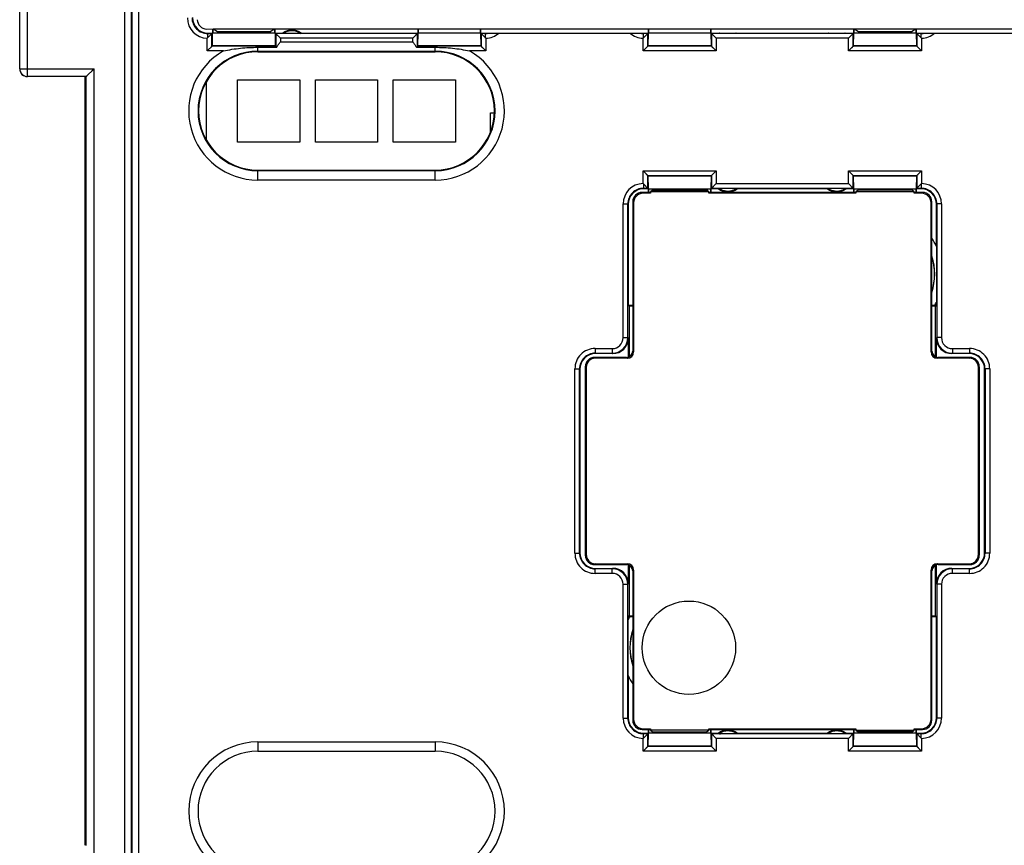
# Model space of a CAD drawing. Units: millimetres. Extents: x -54 to 77, y -104 to 43.
# Drawn here: x 13 to 45, y -15 to 11 of the extents above; entities that cross this region are included whole.
import ezdxf

# ---------------------------------------------------------------- set-up
doc = ezdxf.new("R2010")
doc.units = ezdxf.units.MM
doc.header["$LTSCALE"] = 16.335
doc.layers.get('0').update_dxf_attribs({"linetype": 'CONTINUOUS'})
for name, color, linetype in [('ASSI', 7, 'CONTINUOUS'), ('DRAFT', 7, 'CONTINUOUS'), ('RACCORDO', 7, 'CONTINUOUS')]:
    doc.layers.add(name, color=color, linetype=linetype)

msp = doc.modelspace()

# ---------------------------------------------------------------- linework, layer by layer
at = {"color": 7, "linetype": 'CONTINUOUS'}
for p, q in [((22.21, 10.997), (25.95, 10.997)), ((27.971, 10.997), (33.35, 10.997)), ((35.371, 10.997), (39.95, 10.997)), ((41.971, 10.997), (47.35, 10.997)), ((20.16, 7.497), (20.16, 9.497)), ((20.16, 9.497), (22.16, 9.497)), ((22.16, 9.497), (22.16, 7.497)), ((22.66, 7.497), (22.66, 9.497)), ((22.66, 9.497), (24.66, 9.497)), ((24.66, 9.497), (24.66, 7.497)), ((25.16, 7.497), (25.16, 9.497)), ((25.16, 9.497), (27.16, 9.497)), ((27.16, 9.497), (27.16, 7.497)), ((19.16, 8.347), (19.16, 9.438)), ((19.16, 7.556), (19.16, 8.347)), ((28.289, 7.83), (28.289, 8.435)), ((28.289, 8.435), (28.409, 8.435)), ((22.16, 7.497), (20.16, 7.497)), ((24.66, 7.497), (22.66, 7.497)), ((27.16, 7.497), (25.16, 7.497)), ((35.253, 5.931), (35.253, 5.997))]:
    msp.add_line(p, q, dxfattribs=at)
at = {"color": 250, "linetype": 'CONTINUOUS'}
for p, q in [((28.124, 10.984), (28.111, 10.997)), ((33.197, 10.984), (33.21, 10.997)), ((42.124, 10.984), (42.111, 10.997))]:
    msp.add_line(p, q, dxfattribs=at)
at = {"color": 7, "linetype": 'CONTINUOUS'}
for centre, radius, start, end in [((26.465, 13.707), 3.03, 243.4378, 243.9548), ((25.382, 10.653), 0.414, 123.7313, 126.6417), ((25.448, 10.665), 0.399, 53.3054, 56.3251), ((24.356, 13.707), 3.03, 296.045, 296.5621), ((36.965, 13.707), 3.03, 243.4378, 243.9548), ((35.882, 10.653), 0.414, 123.7313, 126.6417), ((35.947, 10.665), 0.399, 53.3054, 56.3251), ((34.856, 13.707), 3.03, 296.045, 296.5621), ((40.465, 13.707), 3.03, 243.4378, 243.9548), ((39.382, 10.653), 0.414, 123.7313, 126.6418), ((39.447, 10.665), 0.399, 53.3056, 56.3249), ((38.356, 13.707), 3.03, 296.045, 296.5621)]:
    msp.add_arc(centre, radius, start, end, dxfattribs=at)
at = {"color": 250, "linetype": 'CONTINUOUS'}
for centre, radius, start, end in [((28.124, 11.485), 0.501, 270.0133, 283.1437), ((28.124, 11.484), 0.65, 270.9162, 311.4909), ((33.197, 11.484), 0.65, 228.5056, 269.0867), ((33.197, 11.485), 0.502, 256.8576, 269.9858), ((42.124, 11.485), 0.501, 270.0133, 283.1437), ((42.124, 11.484), 0.65, 270.9162, 311.4909)]:
    msp.add_arc(centre, radius, start, end, dxfattribs=at)
at = {"layer": 'ASSI', "color": 250, "linetype": 'CONTINUOUS'}
for p, q in [((16.536, -36.39), (16.536, 13.818)), ((16.748, -36.14), (16.748, 13.745)), ((16.773, -36.141), (16.773, 13.745)), ((16.985, -36.393), (16.985, 13.744)), ((13.415, 9.601), (13.415, 12.493)), ((19.187, 10.423), (19.187, 10.834)), ((19.197, 10.984), (19.21, 10.997)), ((19.197, 10.984), (19.197, 10.844)), ((19.197, 10.984), (19.337, 10.984)), ((19.337, 10.573), (19.337, 10.984)), ((21.384, 10.984), (21.384, 10.573)), ((21.534, 10.834), (21.534, 10.718)), ((25.787, 10.834), (21.534, 10.834)), ((25.787, 10.718), (25.787, 10.834)), ((25.937, 10.573), (25.937, 10.984)), ((27.984, 10.984), (27.984, 10.573)), ((28.124, 10.984), (27.984, 10.984)), ((28.124, 10.844), (28.124, 10.984)), ((28.134, 10.834), (28.134, 10.423)), ((33.187, 10.423), (33.187, 10.834)), ((33.197, 10.844), (33.197, 10.984)), ((33.337, 10.984), (33.197, 10.984)), ((33.337, 10.573), (33.337, 10.984)), ((35.384, 10.984), (35.384, 10.573)), ((35.534, 10.834), (35.534, 10.423)), ((39.787, 10.834), (35.534, 10.834)), ((39.787, 10.423), (39.787, 10.834)), ((39.937, 10.573), (39.937, 10.984)), ((41.984, 10.984), (41.984, 10.573)), ((42.124, 10.984), (41.984, 10.984)), ((42.124, 10.844), (42.124, 10.984)), ((42.134, 10.834), (42.134, 10.423)), ((21.384, 10.573), (19.337, 10.573)), ((20.81, 10.397), (20.81, 10.541)), ((21.534, 10.718), (25.787, 10.718)), ((27.984, 10.573), (25.937, 10.573)), ((26.51, 10.397), (26.51, 10.541)), ((35.384, 10.573), (33.337, 10.573)), ((41.984, 10.573), (39.937, 10.573)), ((19.705, 10.423), (19.187, 10.423)), ((20.81, 10.418), (26.51, 10.418)), ((28.134, 10.423), (27.616, 10.423)), ((35.534, 10.423), (33.187, 10.423)), ((42.134, 10.423), (39.787, 10.423)), ((13.165, 9.851), (15.55, 9.851)), ((15.55, -15.357), (15.55, 9.851)), ((15.3, -15.107), (15.3, 9.602)), ((20.81, 6.276), (20.81, 6.597)), ((26.51, 6.576), (20.81, 6.576)), ((26.51, 6.276), (26.51, 6.597)), ((33.187, 6.16), (33.187, 6.571)), ((33.187, 6.571), (35.534, 6.571)), ((33.337, 6.01), (33.337, 6.421)), ((33.337, 6.421), (35.384, 6.421)), ((35.384, 6.421), (35.384, 6.01)), ((35.534, 6.571), (35.534, 6.16)), ((39.787, 6.16), (39.787, 6.571)), ((39.787, 6.571), (42.134, 6.571)), ((39.937, 6.01), (39.937, 6.421)), ((39.937, 6.421), (41.984, 6.421)), ((41.984, 6.421), (41.984, 6.01)), ((42.134, 6.571), (42.134, 6.16)), ((26.51, 6.276), (20.81, 6.276)), ((33.197, 6.15), (33.197, 6.01)), ((33.197, 6.01), (33.21, 5.997)), ((33.197, 6.01), (33.337, 6.01)), ((35.534, 6.16), (39.787, 6.16)), ((41.984, 6.01), (42.124, 6.01)), ((42.124, 6.01), (42.111, 5.997)), ((42.124, 6.15), (42.124, 6.01)), ((32.547, 1.21), (32.547, 5.51)), ((32.547, 5.51), (32.697, 5.51)), ((32.697, 1.21), (32.697, 5.51)), ((32.697, 5.51), (32.71, 5.497)), ((42.624, 5.51), (42.61, 5.497)), ((42.624, 5.51), (42.624, 1.21)), ((42.774, 5.51), (42.624, 5.51)), ((42.774, 5.51), (42.774, 1.21)), ((32.547, 1.21), (32.697, 1.21)), ((32.697, 1.21), (32.71, 1.197)), ((42.61, 1.197), (42.624, 1.21)), ((42.774, 1.21), (42.624, 1.21)), ((31.647, 0.86), (31.647, 0.71)), ((31.647, 0.86), (32.197, 0.86)), ((31.647, 0.71), (31.66, 0.697)), ((31.647, 0.71), (32.197, 0.71)), ((32.197, 0.86), (32.197, 0.71)), ((32.197, 0.71), (32.211, 0.697)), ((43.11, 0.697), (43.124, 0.71)), ((43.124, 0.86), (43.674, 0.86)), ((43.124, 0.86), (43.124, 0.71)), ((43.124, 0.71), (43.674, 0.71)), ((43.674, 0.71), (43.661, 0.697)), ((43.674, 0.86), (43.674, 0.71)), ((30.997, -5.716), (30.997, 0.21)), ((30.997, 0.21), (31.147, 0.21)), ((31.147, -5.716), (31.147, 0.21)), ((31.147, 0.21), (31.16, 0.197)), ((44.174, 0.21), (44.16, 0.197)), ((44.324, 0.21), (44.174, 0.21)), ((44.174, 0.21), (44.174, -5.716)), ((44.324, 0.21), (44.324, -5.716)), ((30.997, -5.716), (31.147, -5.716)), ((31.147, -5.716), (31.16, -5.703)), ((44.174, -5.716), (44.16, -5.703)), ((44.324, -5.716), (44.174, -5.716)), ((31.647, -6.216), (31.66, -6.203)), ((31.647, -6.366), (31.647, -6.216)), ((32.197, -6.216), (31.647, -6.216)), ((32.211, -6.203), (32.197, -6.216)), ((32.197, -6.366), (32.197, -6.216)), ((43.124, -6.216), (43.11, -6.203)), ((43.674, -6.216), (43.124, -6.216)), ((43.124, -6.366), (43.124, -6.216)), ((43.674, -6.216), (43.661, -6.203)), ((43.674, -6.366), (43.674, -6.216)), ((32.197, -6.366), (31.647, -6.366)), ((43.674, -6.366), (43.124, -6.366)), ((32.547, -11.016), (32.547, -6.716)), ((32.547, -6.716), (32.697, -6.716)), ((32.71, -6.703), (32.697, -6.716)), ((32.697, -11.016), (32.697, -6.716)), ((42.624, -6.716), (42.61, -6.703)), ((42.774, -6.716), (42.624, -6.716)), ((42.624, -6.716), (42.624, -11.016)), ((42.774, -6.716), (42.774, -11.016)), ((32.547, -11.016), (32.697, -11.016)), ((32.697, -11.016), (32.71, -11.003)), ((42.624, -11.016), (42.61, -11.003)), ((42.774, -11.016), (42.624, -11.016)), ((33.187, -12.077), (33.187, -11.666)), ((33.197, -11.516), (33.21, -11.503)), ((33.337, -11.516), (33.197, -11.516)), ((33.197, -11.656), (33.197, -11.516)), ((33.337, -11.927), (33.337, -11.516)), ((35.384, -11.516), (35.384, -11.927)), ((39.787, -11.666), (35.534, -11.666)), ((35.534, -11.666), (35.534, -12.077)), ((39.787, -12.077), (39.787, -11.666)), ((39.937, -11.927), (39.937, -11.516)), ((42.124, -11.516), (41.984, -11.516)), ((41.984, -11.516), (41.984, -11.927)), ((42.124, -11.516), (42.111, -11.503)), ((42.124, -11.656), (42.124, -11.516)), ((42.134, -11.666), (42.134, -12.077)), ((20.81, -11.782), (20.81, -12.082)), ((20.81, -11.782), (26.51, -11.782)), ((26.51, -11.782), (26.51, -12.082)), ((35.384, -11.927), (33.337, -11.927)), ((41.984, -11.927), (39.937, -11.927)), ((35.534, -12.077), (33.187, -12.077)), ((42.134, -12.077), (39.787, -12.077))]:
    msp.add_line(p, q, dxfattribs=at)
at = {"layer": 'ASSI', "color": 7, "linetype": 'CONTINUOUS'}
for p, q in [((13.165, 9.851), (13.165, 12.243)), ((19.35, 11.13), (19.35, 10.997)), ((19.36, 11.13), (19.36, 10.997)), ((19.425, 11.099), (19.36, 11.099)), ((21.36, 10.997), (21.36, 11.13)), ((21.371, 10.997), (21.371, 11.13)), ((25.95, 11.13), (25.95, 10.997)), ((25.96, 11.13), (25.96, 10.997)), ((27.96, 10.997), (27.96, 11.13)), ((27.971, 10.997), (27.971, 11.13)), ((33.35, 11.13), (33.35, 10.997)), ((33.36, 11.13), (33.36, 10.997)), ((35.36, 10.997), (35.36, 11.13)), ((35.371, 10.997), (35.371, 11.13)), ((39.95, 11.13), (39.95, 10.997)), ((39.96, 11.13), (39.96, 10.997)), ((41.96, 10.997), (41.96, 11.13)), ((41.971, 10.997), (41.971, 11.13)), ((19.35, 10.997), (19.197, 10.844)), ((19.213, 10.861), (19.197, 10.844)), ((19.21, 10.997), (19.35, 10.997)), ((19.244, 10.891), (19.229, 10.876)), ((19.319, 10.966), (19.312, 10.959)), ((19.35, 10.586), (19.357, 10.997)), ((21.364, 10.997), (19.357, 10.997)), ((21.364, 10.997), (21.371, 10.586)), ((21.371, 10.997), (21.534, 10.834)), ((21.371, 10.997), (21.61, 10.997)), ((21.61, 10.984), (21.384, 10.984)), ((21.523, 10.845), (21.534, 10.834)), ((21.637, 10.984), (21.61, 10.984)), ((21.665, 10.984), (21.637, 10.984)), ((21.671, 10.984), (21.665, 10.984)), ((22.151, 10.984), (21.671, 10.984)), ((22.184, 10.984), (22.158, 10.984)), ((25.142, 10.984), (22.184, 10.984)), ((25.165, 10.984), (25.142, 10.984)), ((25.171, 10.984), (25.165, 10.984)), ((25.645, 10.984), (25.171, 10.984)), ((25.658, 10.984), (25.645, 10.984)), ((25.679, 10.984), (25.658, 10.984)), ((25.686, 10.984), (25.679, 10.984)), ((25.705, 10.984), (25.686, 10.984)), ((25.732, 10.984), (25.705, 10.984)), ((25.759, 10.984), (25.732, 10.984)), ((25.937, 10.984), (25.759, 10.984)), ((25.95, 10.997), (25.787, 10.834)), ((25.798, 10.845), (25.787, 10.834)), ((25.95, 10.586), (25.957, 10.997)), ((27.964, 10.997), (25.957, 10.997)), ((27.964, 10.997), (27.971, 10.586)), ((27.971, 10.997), (28.124, 10.844)), ((28.002, 10.966), (28.009, 10.959)), ((28.077, 10.891), (28.092, 10.876)), ((28.107, 10.86), (28.124, 10.844)), ((33.197, 10.844), (33.187, 10.834)), ((33.337, 10.984), (33.197, 10.844)), ((33.35, 10.997), (33.337, 10.984)), ((33.35, 10.586), (33.357, 10.997)), ((35.364, 10.997), (33.357, 10.997)), ((35.364, 10.997), (35.371, 10.586)), ((35.371, 10.997), (35.534, 10.834)), ((35.61, 10.984), (35.384, 10.984)), ((35.523, 10.845), (35.534, 10.834)), ((35.642, 10.984), (35.61, 10.984)), ((35.665, 10.984), (35.642, 10.984)), ((35.671, 10.984), (35.665, 10.984)), ((36.145, 10.984), (35.671, 10.984)), ((36.158, 10.984), (36.145, 10.984)), ((36.184, 10.984), (36.158, 10.984)), ((39.137, 10.984), (36.184, 10.984)), ((39.165, 10.984), (39.137, 10.984)), ((39.171, 10.984), (39.165, 10.984)), ((39.645, 10.984), (39.171, 10.984)), ((39.658, 10.984), (39.645, 10.984)), ((39.679, 10.984), (39.658, 10.984)), ((39.686, 10.984), (39.679, 10.984)), ((39.705, 10.984), (39.686, 10.984)), ((39.732, 10.984), (39.705, 10.984)), ((39.759, 10.984), (39.732, 10.984)), ((39.937, 10.984), (39.759, 10.984)), ((39.95, 10.997), (39.787, 10.834)), ((39.798, 10.845), (39.787, 10.834)), ((39.95, 10.586), (39.957, 10.997)), ((41.964, 10.997), (39.957, 10.997)), ((41.964, 10.997), (41.971, 10.586)), ((41.971, 10.997), (42.124, 10.844)), ((42.002, 10.966), (42.009, 10.959)), ((42.077, 10.891), (42.092, 10.876)), ((42.107, 10.86), (42.124, 10.844)), ((19.35, 10.586), (19.187, 10.423)), ((19.3, 10.537), (19.291, 10.528)), ((21.371, 10.586), (19.35, 10.586)), ((20.81, 10.541), (21.416, 10.541)), ((21.371, 10.586), (21.416, 10.541)), ((21.4, 10.557), (21.405, 10.553)), ((21.41, 10.547), (21.416, 10.541)), ((25.95, 10.586), (25.905, 10.541)), ((25.911, 10.547), (25.905, 10.541)), ((25.905, 10.541), (26.51, 10.541)), ((25.921, 10.557), (25.916, 10.552)), ((27.971, 10.586), (25.95, 10.586)), ((27.971, 10.586), (28.134, 10.423)), ((28.021, 10.537), (28.029, 10.528)), ((33.35, 10.586), (33.187, 10.423)), ((33.3, 10.537), (33.291, 10.528)), ((35.371, 10.586), (33.35, 10.586)), ((35.371, 10.586), (35.534, 10.423)), ((35.421, 10.537), (35.429, 10.528)), ((39.95, 10.586), (39.787, 10.423)), ((39.9, 10.537), (39.891, 10.528)), ((41.971, 10.586), (39.95, 10.586)), ((41.971, 10.586), (42.134, 10.423)), ((42.021, 10.537), (42.029, 10.528)), ((19.198, 10.434), (19.187, 10.423)), ((20.81, 10.397), (26.51, 10.397)), ((28.123, 10.434), (28.134, 10.423)), ((33.198, 10.434), (33.187, 10.423)), ((35.523, 10.434), (35.534, 10.423)), ((39.798, 10.434), (39.787, 10.423)), ((42.123, 10.434), (42.134, 10.423)), ((15.3, 9.602), (15.55, 9.851)), ((15.526, 9.827), (15.55, 9.851)), ((15.3, 9.601), (13.415, 9.601)), ((15.26, -15.103), (15.26, 9.597)), ((15.48, 9.781), (15.502, 9.803)), ((20.81, 6.597), (26.51, 6.597)), ((33.35, 6.408), (33.187, 6.571)), ((33.198, 6.56), (33.187, 6.571)), ((33.3, 6.457), (33.291, 6.466)), ((33.357, 5.997), (33.35, 6.408)), ((33.35, 6.408), (35.371, 6.408)), ((35.371, 6.408), (35.364, 5.997)), ((35.371, 6.408), (35.534, 6.571)), ((35.421, 6.457), (35.429, 6.466)), ((35.523, 6.56), (35.534, 6.571)), ((39.95, 6.408), (39.787, 6.571)), ((39.798, 6.56), (39.787, 6.571)), ((39.9, 6.457), (39.891, 6.466)), ((39.957, 5.997), (39.95, 6.408)), ((39.95, 6.408), (41.971, 6.408)), ((41.971, 6.408), (41.964, 5.997)), ((41.971, 6.408), (42.134, 6.571)), ((42.021, 6.457), (42.029, 6.466)), ((42.123, 6.56), (42.134, 6.571)), ((33.214, 6.134), (33.197, 6.15)), ((33.35, 5.997), (33.197, 6.15)), ((33.244, 6.103), (33.229, 6.118)), ((33.319, 6.028), (33.312, 6.035)), ((35.371, 5.997), (35.534, 6.16)), ((35.384, 6.01), (35.562, 6.01)), ((35.523, 6.149), (35.534, 6.16)), ((35.562, 6.01), (35.589, 6.01)), ((35.589, 6.01), (35.615, 6.01)), ((35.615, 6.01), (35.635, 6.01)), ((35.635, 6.01), (35.642, 6.01)), ((35.642, 6.01), (35.663, 6.01)), ((35.67, 6.01), (36.15, 6.01)), ((36.15, 6.01), (36.155, 6.01)), ((36.155, 6.01), (36.179, 6.01)), ((36.179, 6.01), (39.137, 6.01)), ((39.137, 6.01), (39.163, 6.01)), ((39.17, 6.01), (39.65, 6.01)), ((39.65, 6.01), (39.655, 6.01)), ((39.655, 6.01), (39.679, 6.01)), ((39.679, 6.01), (39.71, 6.01)), ((39.71, 6.01), (39.937, 6.01)), ((39.798, 6.149), (39.787, 6.16)), ((39.95, 5.997), (39.787, 6.16)), ((41.971, 5.997), (41.984, 6.01)), ((41.984, 6.01), (42.124, 6.15)), ((42.124, 6.15), (42.134, 6.16)), ((33.35, 5.997), (33.21, 5.997)), ((33.35, 5.997), (33.35, 5.876)), ((33.357, 5.997), (35.364, 5.997)), ((33.36, 5.997), (33.36, 5.876)), ((35.36, 5.876), (35.36, 5.997)), ((35.371, 5.876), (35.371, 5.997)), ((35.61, 5.997), (35.371, 5.997)), ((39.11, 5.997), (36.21, 5.997)), ((39.95, 5.997), (39.71, 5.997)), ((39.95, 5.997), (39.95, 5.876)), ((39.957, 5.997), (41.964, 5.997)), ((39.96, 5.997), (39.96, 5.876)), ((41.96, 5.876), (41.96, 5.997)), ((41.971, 5.876), (41.971, 5.997)), ((42.111, 5.997), (41.971, 5.997)), ((32.71, 5.497), (32.71, 2.247)), ((42.61, 4.142), (42.61, 5.497)), ((32.735, 2.223), (32.71, 2.247)), ((32.856, 2.247), (32.71, 2.247)), ((32.735, 2.223), (32.735, 0.592)), ((32.856, 2.223), (32.735, 2.223)), ((42.586, 2.223), (42.465, 2.223)), ((42.61, 2.247), (42.559, 2.247)), ((42.586, 2.223), (42.61, 2.247)), ((42.586, 0.592), (42.586, 2.223)), ((42.61, 2.247), (42.61, 2.352)), ((32.71, 1.197), (32.71, 0.584)), ((42.61, 0.584), (42.61, 1.197)), ((32.211, 0.697), (31.66, 0.697)), ((43.661, 0.697), (43.11, 0.697)), ((31.16, 0.197), (31.16, -5.703)), ((44.16, -5.703), (44.16, 0.197)), ((31.66, -6.203), (32.211, -6.203)), ((32.71, -6.09), (32.71, -6.703)), ((32.735, -6.098), (32.735, -7.729)), ((42.586, -7.729), (42.586, -6.098)), ((42.61, -6.703), (42.61, -6.09)), ((43.11, -6.203), (43.661, -6.203)), ((32.735, -7.729), (32.71, -7.753)), ((32.71, -7.753), (32.71, -7.858)), ((32.71, -7.753), (32.762, -7.753)), ((32.735, -7.729), (32.856, -7.729)), ((42.465, -7.729), (42.586, -7.729)), ((42.465, -7.753), (42.61, -7.753)), ((42.586, -7.729), (42.61, -7.753)), ((42.61, -11.003), (42.61, -7.753)), ((32.71, -9.648), (32.71, -11.003)), ((33.35, -11.382), (33.35, -11.503)), ((33.36, -11.382), (33.36, -11.503)), ((35.36, -11.503), (35.36, -11.382)), ((35.371, -11.503), (35.371, -11.382)), ((39.95, -11.382), (39.95, -11.503)), ((39.96, -11.382), (39.96, -11.503)), ((41.96, -11.503), (41.96, -11.382)), ((41.971, -11.503), (41.971, -11.382)), ((33.197, -11.656), (33.187, -11.666)), ((33.337, -11.516), (33.197, -11.656)), ((33.21, -11.503), (33.35, -11.503)), ((33.35, -11.503), (33.337, -11.516)), ((33.35, -11.914), (33.357, -11.503)), ((35.364, -11.503), (33.357, -11.503)), ((35.364, -11.503), (35.371, -11.914)), ((35.371, -11.503), (35.61, -11.503)), ((35.371, -11.503), (35.534, -11.666)), ((35.61, -11.516), (35.384, -11.516)), ((35.523, -11.655), (35.534, -11.666)), ((35.642, -11.516), (35.61, -11.516)), ((36.145, -11.516), (35.671, -11.516)), ((36.15, -11.516), (36.145, -11.516)), ((36.184, -11.516), (36.158, -11.516)), ((39.142, -11.516), (36.184, -11.516)), ((36.21, -11.503), (39.11, -11.503)), ((39.165, -11.516), (39.142, -11.516)), ((39.171, -11.516), (39.165, -11.516)), ((39.651, -11.516), (39.171, -11.516)), ((39.679, -11.516), (39.658, -11.516)), ((39.686, -11.516), (39.679, -11.516)), ((39.705, -11.516), (39.686, -11.516)), ((39.732, -11.516), (39.705, -11.516)), ((39.71, -11.503), (39.95, -11.503)), ((39.759, -11.516), (39.732, -11.516)), ((39.937, -11.516), (39.759, -11.516)), ((39.95, -11.503), (39.787, -11.666)), ((39.798, -11.655), (39.787, -11.666)), ((39.95, -11.914), (39.957, -11.503)), ((41.964, -11.503), (39.957, -11.503)), ((41.964, -11.503), (41.971, -11.914)), ((41.971, -11.503), (42.111, -11.503)), ((41.971, -11.503), (42.124, -11.656)), ((42.002, -11.534), (42.009, -11.541)), ((42.077, -11.609), (42.092, -11.624)), ((42.107, -11.64), (42.124, -11.656)), ((33.35, -11.914), (33.187, -12.077)), ((33.3, -11.963), (33.291, -11.972)), ((35.371, -11.914), (33.35, -11.914)), ((35.371, -11.914), (35.534, -12.077)), ((35.421, -11.963), (35.429, -11.972)), ((39.95, -11.914), (39.787, -12.077)), ((39.9, -11.963), (39.891, -11.972)), ((41.971, -11.914), (39.95, -11.914)), ((41.971, -11.914), (42.134, -12.077)), ((42.021, -11.963), (42.029, -11.972)), ((20.81, -12.082), (26.51, -12.082)), ((33.198, -12.066), (33.187, -12.077)), ((35.523, -12.066), (35.534, -12.077)), ((39.798, -12.066), (39.787, -12.077)), ((42.123, -12.066), (42.134, -12.077))]:
    msp.add_line(p, q, dxfattribs=at)
for points in [[(19.337, 10.984), (19.336, 10.983), (19.326, 10.973)], [(21.384, 10.984), (21.386, 10.983), (21.389, 10.98), (21.393, 10.975), (21.398, 10.97), (21.405, 10.963)], [(21.412, 10.956), (21.421, 10.947), (21.429, 10.939)], [(25.909, 10.956), (25.9, 10.947), (25.891, 10.939)], [(25.937, 10.984), (25.936, 10.982), (25.933, 10.979), (25.928, 10.975), (25.923, 10.97), (25.916, 10.963)], [(27.984, 10.984), (27.985, 10.983), (27.995, 10.973)], [(35.384, 10.984), (35.386, 10.983), (35.389, 10.98), (35.393, 10.975), (35.398, 10.97), (35.405, 10.963)], [(35.412, 10.956), (35.421, 10.947), (35.429, 10.939)], [(39.909, 10.956), (39.9, 10.947), (39.891, 10.939)], [(39.937, 10.984), (39.936, 10.982), (39.933, 10.979), (39.928, 10.975), (39.923, 10.97), (39.916, 10.963)], [(41.984, 10.984), (41.985, 10.983), (41.995, 10.973)], [(19.337, 10.573), (19.335, 10.572), (19.332, 10.569), (19.328, 10.565), (19.323, 10.559), (19.316, 10.553), (19.3, 10.537)], [(21.384, 10.573), (21.385, 10.573), (21.386, 10.571), (21.389, 10.569), (21.392, 10.566), (21.396, 10.562)], [(25.937, 10.573), (25.936, 10.573), (25.934, 10.571), (25.932, 10.569), (25.929, 10.565), (25.925, 10.562)], [(27.984, 10.573), (27.985, 10.572), (27.988, 10.569), (27.993, 10.565), (27.998, 10.559), (28.005, 10.553), (28.021, 10.537)], [(33.337, 10.573), (33.335, 10.572), (33.332, 10.569), (33.328, 10.565), (33.323, 10.559), (33.316, 10.553), (33.3, 10.537)], [(35.384, 10.573), (35.385, 10.572), (35.388, 10.569), (35.393, 10.565), (35.398, 10.559), (35.405, 10.553), (35.421, 10.537)], [(39.937, 10.573), (39.935, 10.572), (39.932, 10.569), (39.928, 10.565), (39.923, 10.559), (39.916, 10.553), (39.9, 10.537)], [(41.984, 10.573), (41.985, 10.572), (41.988, 10.569), (41.993, 10.565), (41.998, 10.559), (42.005, 10.553), (42.021, 10.537)], [(15.3, 9.602), (15.302, 9.603), (15.316, 9.617)], [(33.337, 6.421), (33.336, 6.422), (33.333, 6.425), (33.328, 6.429), (33.323, 6.435), (33.316, 6.441), (33.3, 6.457)], [(35.384, 6.421), (35.386, 6.422), (35.389, 6.425), (35.393, 6.429), (35.398, 6.435), (35.405, 6.441), (35.421, 6.457)], [(39.937, 6.421), (39.936, 6.422), (39.933, 6.425), (39.928, 6.429), (39.923, 6.435), (39.916, 6.441), (39.9, 6.457)], [(41.984, 6.421), (41.986, 6.422), (41.989, 6.425), (41.993, 6.429), (41.998, 6.435), (42.005, 6.441), (42.021, 6.457)], [(33.337, 6.01), (33.336, 6.011), (33.326, 6.021)], [(35.384, 6.01), (35.385, 6.012), (35.388, 6.015), (35.393, 6.019), (35.398, 6.024), (35.405, 6.031)], [(35.412, 6.038), (35.421, 6.047), (35.429, 6.056)], [(39.909, 6.038), (39.9, 6.047), (39.891, 6.056)], [(39.937, 6.01), (39.935, 6.011), (39.932, 6.014), (39.928, 6.019), (39.923, 6.024), (39.916, 6.031)], [(35.384, -11.516), (35.386, -11.517), (35.389, -11.52), (35.393, -11.525), (35.398, -11.53), (35.405, -11.537)], [(35.412, -11.544), (35.421, -11.553), (35.429, -11.561)], [(39.909, -11.544), (39.9, -11.553), (39.891, -11.561)], [(39.937, -11.516), (39.936, -11.518), (39.933, -11.521), (39.928, -11.525), (39.923, -11.53), (39.916, -11.537)], [(41.984, -11.516), (41.985, -11.517), (41.995, -11.527)], [(33.337, -11.927), (33.335, -11.928), (33.332, -11.931), (33.328, -11.935), (33.323, -11.941), (33.316, -11.947), (33.3, -11.963)], [(35.384, -11.927), (35.385, -11.928), (35.388, -11.931), (35.393, -11.935), (35.398, -11.941), (35.405, -11.947), (35.421, -11.963)], [(39.937, -11.927), (39.935, -11.928), (39.932, -11.931), (39.928, -11.935), (39.923, -11.941), (39.916, -11.947), (39.9, -11.963)], [(41.984, -11.927), (41.985, -11.928), (41.988, -11.931), (41.993, -11.935), (41.998, -11.941), (42.005, -11.947), (42.021, -11.963)]]:
    msp.add_lwpolyline(points, dxfattribs=at)
msp.add_circle((34.66, -8.753), 1.5, dxfattribs=at)
at = {"layer": 'ASSI', "color": 250, "linetype": 'CONTINUOUS'}
for centre, radius, start, end in [((19.197, 11.484), 0.65, 179.998, 269.0873), ((19.197, 11.484), 0.5, 179.9898, 270.0102), ((21.91, 10.597), 0.477, 84.5649, 95.4351), ((20.81, 8.497), 2.221, 119.846, 270), ((20.81, 8.497), 1.921, 90, 270), ((26.51, 8.497), 2.221, 270, 60.154), ((26.51, 8.497), 1.921, 270, 90), ((33.197, 5.51), 0.65, 90.9126, 180.0022), ((33.197, 5.51), 0.5, 89.9897, 180.0103), ((42.124, 5.51), 0.5, 359.9897, 90.0103), ((42.124, 5.51), 0.65, 359.9981, 89.0873), ((35.91, 6.397), 0.477, 264.5653, 275.4347), ((39.41, 6.397), 0.477, 264.5651, 275.4349), ((40.66, 3.247), 2.146, 24.6598, 32.7396), ((40.66, 3.247), 1.896, 342.1365, 17.8163), ((40.66, 3.247), 2.146, 332.2215, 335.3542), ((32.197, 1.21), 0.5, 270.0044, 359.9956), ((32.197, 1.21), 0.35, 269.9981, 0.002), ((43.124, 1.21), 0.5, 180.0044, 269.9956), ((43.124, 1.21), 0.35, 179.998, 270.0019), ((31.647, 0.21), 0.65, 89.9981, 180.002), ((31.647, 0.21), 0.5, 89.9897, 180.0103), ((43.674, 0.21), 0.65, 359.9981, 90.002), ((43.674, 0.21), 0.5, 359.9897, 90.0103), ((31.647, -5.716), 0.65, 179.9981, 270.002), ((31.647, -5.716), 0.5, 179.9898, 270.0102), ((43.674, -5.716), 0.65, 269.9981, 0.002), ((43.674, -5.716), 0.5, 269.9898, 0.0102), ((32.197, -6.716), 0.5, 0.0044, 89.9956), ((43.124, -6.716), 0.5, 90.0044, 179.9956), ((32.197, -6.716), 0.35, 359.998, 90.0019), ((43.124, -6.716), 0.35, 89.9981, 180.002), ((34.66, -8.753), 2.146, 152.2215, 155.3542), ((34.66, -8.753), 1.896, 162.1365, 197.8163), ((34.66, -8.753), 2.146, 204.6598, 212.7396), ((33.197, -11.016), 0.65, 179.9981, 269.0873), ((33.197, -11.016), 0.5, 179.9898, 270.0102), ((42.124, -11.016), 0.5, 269.9898, 0.0102), ((42.124, -11.016), 0.65, 270.9126, 0.0022), ((35.91, -11.903), 0.477, 84.5652, 95.4348), ((39.41, -11.903), 0.477, 84.5653, 95.4347), ((20.81, -14.003), 2.221, 90, 270), ((26.51, -14.003), 2.221, 270, 90)]:
    msp.add_arc(centre, radius, start, end, dxfattribs=at)
at = {"layer": 'ASSI', "color": 7, "linetype": 'CONTINUOUS'}
for centre, radius, start, end in [((21.91, 10.597), 0.5, 53.1301, 126.8699), ((17.885, 12.157), 1.856, 314.5449, 314.9961), ((22.965, 13.707), 3.03, 243.4378, 243.9548), ((22.151, 10.062), 0.922, 89.594, 90.0482), ((20.856, 13.707), 3.03, 296.045, 296.5621), ((29.49, 12.211), 1.933, 225.0129, 225.4461), ((43.49, 12.211), 1.933, 225.0129, 225.4461), ((20.81, 8.497), 1.9, 90, 270), ((26.51, 8.497), 1.9, 270, 90), ((13.412, 9.847), 0.252, 180.0658, 197.9355), ((13.415, 9.851), 0.25, 180.0055, 269.9945), ((13.411, 9.847), 0.25, 198.0118, 251.9882), ((13.411, 9.849), 0.252, 252.0505, 263.9718), ((13.411, 9.846), 0.249, 263.9647, 269.9865), ((31.831, 4.783), 1.933, 45.0129, 45.4461), ((35.67, 6.932), 0.922, 269.5939, 270.048), ((39.17, 6.932), 0.922, 269.5939, 270.0481), ((36.965, 3.287), 3.03, 116.045, 116.5621), ((35.91, 6.397), 0.5, 233.1301, 306.8699), ((35.904, 6.377), 0.456, 242.241, 244.8411), ((34.856, 3.287), 3.03, 63.4378, 63.9548), ((40.465, 3.287), 3.03, 116.045, 116.5621), ((39.41, 6.397), 0.5, 233.1301, 306.8699), ((38.356, 3.287), 3.03, 63.4378, 63.9548), ((40.66, 3.247), 1.893, 342.425, 17.5781), ((42.559, -15.718), 17.965, 89.9994, 90.3), ((32.762, 10.212), 17.965, 269.9994, 270.3), ((34.66, -8.753), 1.893, 162.425, 197.5781), ((35.91, -11.903), 0.5, 53.1301, 126.8699), ((36.965, -8.793), 3.03, 243.4378, 243.9548), ((35.653, -8.612), 2.904, 269.7775, 270.3512), ((36.151, -12.447), 0.93, 89.5953, 90.0503), ((34.856, -8.793), 3.03, 296.045, 296.5621), ((39.41, -11.903), 0.5, 53.1301, 126.8699), ((40.465, -8.793), 3.03, 243.4378, 243.9548), ((39.417, -11.883), 0.456, 62.241, 64.8412), ((39.651, -12.438), 0.922, 89.5939, 90.048), ((38.356, -8.793), 3.03, 296.045, 296.5621), ((43.49, -10.289), 1.933, 225.0129, 225.4461), ((20.81, -14.003), 1.921, 90, 270), ((26.51, -14.003), 1.921, 270, 90)]:
    msp.add_arc(centre, radius, start, end, dxfattribs=at)
for centre, major_axis, ratio, start_param, end_param in [((19.211, 11.497), (0.354, 0.354), 0.999695, 2.356347, 3.926839), ((15.3, 9.851), (0, 0.25), 0.052408, -3.135775, -3.089233), ((33.211, 5.497), (0.354, -0.354), 0.999695, 2.356347, 3.926839), ((42.11, 5.497), (-0.354, -0.354), 0.999695, 2.356347, 3.926839), ((32.21, 1.197), (-0.354, 0.354), 0.999695, -3.926839, -2.356347), ((43.111, 1.197), (0.354, 0.354), 0.999695, -3.926839, -2.356347), ((31.661, 0.197), (0.354, -0.354), 0.999695, 2.356347, 3.926839), ((43.66, 0.197), (-0.354, -0.354), 0.999695, 2.356347, 3.926839), ((31.661, -5.703), (0.354, 0.354), 0.999695, 2.356347, 3.926839), ((43.66, -5.703), (-0.354, 0.354), 0.999695, 2.356347, 3.926839), ((32.21, -6.703), (0.354, 0.354), 0.999695, -0.785246, 0.785246), ((43.111, -6.703), (0.354, -0.354), 0.999695, 2.356347, 3.926839), ((33.211, -11.003), (0.354, 0.354), 0.999695, 2.356347, 3.926839), ((42.11, -11.003), (-0.354, 0.354), 0.999695, 2.356347, 3.926839)]:
    msp.add_ellipse(centre, major_axis=major_axis, ratio=ratio, start_param=start_param, end_param=end_param, dxfattribs=at)
for points, knots in [([(21.865, 11.072), (21.844, 11.07), (21.764, 11.057), (21.687, 11.023), (21.638, 10.987)], [0, 0, 0, 0, 0.256665, 1, 1, 1, 1]), ([(22.111, 11.03), (22.074, 11.047), (22.022, 11.063), (21.969, 11.071), (21.956, 11.072)], [0, 0, 0, 0, 0.748837, 1, 1, 1, 1]), ([(21.665, 10.984), (21.661, 10.984), (21.654, 10.984), (21.645, 10.984), (21.639, 10.985), (21.636, 10.985), (21.635, 10.985)], [0, 0, 0, 0, 0.385617, 0.723823, 0.922229, 1, 1, 1, 1]), ([(22.186, 10.985), (22.18, 10.989), (22.157, 11.006), (22.131, 11.02), (22.111, 11.03)], [0, 0, 0, 0, 0.234457, 1, 1, 1, 1]), ([(25.165, 10.984), (25.161, 10.984), (25.154, 10.984), (25.145, 10.984), (25.139, 10.985), (25.136, 10.985), (25.135, 10.985)], [0, 0, 0, 0, 0.385618, 0.723823, 0.92223, 1, 1, 1, 1]), ([(35.665, 10.984), (35.661, 10.984), (35.654, 10.984), (35.645, 10.984), (35.639, 10.985), (35.636, 10.985), (35.635, 10.985)], [0, 0, 0, 0, 0.385618, 0.723823, 0.922229, 1, 1, 1, 1]), ([(39.165, 10.984), (39.161, 10.984), (39.154, 10.984), (39.145, 10.984), (39.139, 10.985), (39.136, 10.985), (39.135, 10.985)], [0, 0, 0, 0, 0.38562, 0.723824, 0.92223, 1, 1, 1, 1]), ([(19.705, 10.423), (19.886, 10.463), (20.253, 10.523), (20.625, 10.541), (20.81, 10.541)], [0, 0, 0, 0, 0.499964, 1, 1, 1, 1]), ([(21.416, 10.541), (21.433, 10.571), (21.472, 10.63), (21.513, 10.688), (21.534, 10.718)], [0, 0, 0, 0, 0.48097, 1, 1, 1, 1]), ([(25.787, 10.718), (25.808, 10.688), (25.849, 10.63), (25.888, 10.571), (25.905, 10.541)], [0, 0, 0, 0, 0.51903, 1, 1, 1, 1]), ([(26.51, 10.541), (26.696, 10.541), (27.067, 10.523), (27.435, 10.463), (27.616, 10.423)], [0, 0, 0, 0, 0.500036, 1, 1, 1, 1]), ([(36.155, 6.01), (36.159, 6.01), (36.167, 6.01), (36.176, 6.01), (36.182, 6.009), (36.185, 6.009), (36.186, 6.009)], [0, 0, 0, 0, 0.385618, 0.723823, 0.92223, 1, 1, 1, 1]), ([(39.655, 6.01), (39.659, 6.01), (39.667, 6.01), (39.676, 6.01), (39.682, 6.009), (39.685, 6.009), (39.686, 6.009)], [0, 0, 0, 0, 0.385618, 0.723823, 0.922229, 1, 1, 1, 1]), ([(35.635, 6.009), (35.639, 6.006), (35.657, 5.993), (35.677, 5.981), (35.692, 5.973)], [0, 0, 0, 0, 0.235251, 1, 1, 1, 1]), ([(35.71, 5.964), (35.747, 5.947), (35.799, 5.931), (35.852, 5.923), (35.865, 5.922)], [0, 0, 0, 0, 0.748837, 1, 1, 1, 1]), ([(35.956, 5.922), (35.976, 5.924), (36.057, 5.937), (36.134, 5.971), (36.183, 6.007)], [0, 0, 0, 0, 0.256665, 1, 1, 1, 1]), ([(39.135, 6.009), (39.14, 6.005), (39.164, 5.988), (39.19, 5.974), (39.21, 5.964)], [0, 0, 0, 0, 0.234457, 1, 1, 1, 1]), ([(39.21, 5.964), (39.247, 5.947), (39.299, 5.931), (39.352, 5.923), (39.365, 5.922)], [0, 0, 0, 0, 0.748837, 1, 1, 1, 1]), ([(39.456, 5.922), (39.476, 5.924), (39.557, 5.937), (39.634, 5.971), (39.683, 6.007)], [0, 0, 0, 0, 0.256665, 1, 1, 1, 1]), ([(42.61, 4.142), (42.61, 3.844), (42.607, 3.247), (42.61, 2.65), (42.61, 2.352)], [0, 0, 0, 0, 0.499999, 1, 1, 1, 1]), ([(32.71, -9.648), (32.71, -9.35), (32.714, -8.753), (32.71, -8.156), (32.71, -7.858)], [0, 0, 0, 0, 0.499999, 1, 1, 1, 1]), ([(35.671, -11.516), (35.663, -11.516), (35.651, -11.516), (35.639, -11.516), (35.636, -11.515)], [0, 0, 0, 0, 0.703158, 1, 1, 1, 1]), ([(35.865, -11.428), (35.844, -11.43), (35.764, -11.443), (35.687, -11.477), (35.638, -11.513)], [0, 0, 0, 0, 0.256665, 1, 1, 1, 1]), ([(36.111, -11.47), (36.074, -11.453), (36.022, -11.437), (35.969, -11.429), (35.956, -11.428)], [0, 0, 0, 0, 0.748837, 1, 1, 1, 1]), ([(36.186, -11.515), (36.18, -11.511), (36.157, -11.494), (36.131, -11.48), (36.111, -11.47)], [0, 0, 0, 0, 0.234457, 1, 1, 1, 1]), ([(39.165, -11.516), (39.161, -11.516), (39.154, -11.516), (39.145, -11.516), (39.139, -11.515), (39.136, -11.515), (39.135, -11.515)], [0, 0, 0, 0, 0.385618, 0.723823, 0.92223, 1, 1, 1, 1]), ([(39.365, -11.428), (39.344, -11.43), (39.264, -11.443), (39.187, -11.477), (39.138, -11.513)], [0, 0, 0, 0, 0.256665, 1, 1, 1, 1]), ([(39.611, -11.47), (39.574, -11.453), (39.522, -11.437), (39.469, -11.429), (39.456, -11.428)], [0, 0, 0, 0, 0.748837, 1, 1, 1, 1]), ([(39.686, -11.515), (39.682, -11.512), (39.664, -11.499), (39.644, -11.487), (39.629, -11.479)], [0, 0, 0, 0, 0.235251, 1, 1, 1, 1])]:
    msp.add_open_spline(points, degree=3, knots=knots, dxfattribs=at)
at = {"layer": 'DRAFT', "color": 7, "linetype": 'CONTINUOUS'}
for p, q in [((19.425, 11.099), (19.36, 11.099)), ((19.373, 11.131), (21.348, 11.131)), ((19.373, 11.13), (19.513, 11.047)), ((21.208, 11.047), (21.348, 11.13)), ((21.348, 11.13), (53.973, 11.13)), ((39.973, 11.13), (40.113, 11.047)), ((41.808, 11.047), (41.948, 11.13)), ((19.513, 11.047), (21.208, 11.047)), ((40.113, 11.047), (41.808, 11.047)), ((33.492, 5.947), (33.421, 5.9)), ((33.421, 5.9), (33.421, 5.85)), ((35.3, 5.9), (33.421, 5.9)), ((33.492, 5.947), (35.229, 5.947)), ((35.3, 5.9), (35.229, 5.947)), ((35.3, 5.85), (35.3, 5.9)), ((40.021, 5.876), (35.3, 5.876)), ((40.021, 5.85), (35.3, 5.85)), ((40.092, 5.947), (40.021, 5.9)), ((40.021, 5.9), (40.021, 5.85)), ((41.9, 5.9), (40.021, 5.9)), ((41.829, 5.947), (40.092, 5.947)), ((41.9, 5.9), (41.829, 5.947)), ((41.9, 5.85), (41.9, 5.9)), ((33.421, -11.356), (33.421, -11.406)), ((35.3, -11.356), (40.021, -11.356)), ((35.3, -11.406), (35.3, -11.356)), ((35.3, -11.382), (40.021, -11.382)), ((40.021, -11.356), (40.021, -11.406)), ((41.9, -11.406), (41.9, -11.356)), ((35.3, -11.406), (33.421, -11.406)), ((33.421, -11.406), (33.492, -11.453)), ((33.492, -11.453), (35.229, -11.453)), ((35.229, -11.453), (35.3, -11.406)), ((40.021, -11.406), (41.9, -11.406)), ((40.021, -11.406), (40.092, -11.453)), ((41.829, -11.453), (40.092, -11.453)), ((41.829, -11.453), (41.9, -11.406))]:
    msp.add_line(p, q, dxfattribs=at)
at = {"layer": 'RACCORDO', "color": 7, "linetype": 'CONTINUOUS'}
for p, q in [((19.166, 11.128), (19.373, 11.13)), ((19.513, 11.047), (19.514, 10.997)), ((21.208, 11.047), (21.207, 10.997)), ((40.113, 11.047), (40.114, 10.997)), ((41.808, 11.047), (41.807, 10.997)), ((33.421, 5.876), (33.156, 5.876)), ((33.421, 5.85), (33.182, 5.85)), ((33.492, 5.947), (33.492, 5.997)), ((35.229, 5.947), (35.229, 5.997)), ((40.092, 5.947), (40.092, 5.997)), ((41.829, 5.947), (41.829, 5.997)), ((42.165, 5.876), (41.9, 5.876)), ((42.139, 5.85), (41.9, 5.85)), ((32.856, 5.576), (32.856, 0.776)), ((32.882, 5.55), (32.882, 0.75)), ((42.438, 0.75), (42.438, 5.55)), ((42.465, 0.776), (42.465, 5.576)), ((32.656, 0.576), (31.631, 0.576)), ((32.683, 0.55), (31.657, 0.55)), ((43.664, 0.55), (42.638, 0.55)), ((43.69, 0.576), (42.665, 0.576)), ((31.331, 0.276), (31.331, -5.782)), ((31.357, 0.25), (31.357, -5.756)), ((43.963, -5.756), (43.963, 0.25)), ((43.99, -5.782), (43.99, 0.276)), ((31.631, -6.082), (32.656, -6.082)), ((31.657, -6.056), (32.683, -6.056)), ((32.856, -6.282), (32.856, -11.082)), ((32.882, -6.256), (32.882, -11.056)), ((42.438, -11.056), (42.438, -6.256)), ((42.465, -11.082), (42.465, -6.282)), ((42.638, -6.056), (43.664, -6.056)), ((42.665, -6.082), (43.69, -6.082)), ((33.156, -11.382), (33.421, -11.382)), ((33.182, -11.356), (33.421, -11.356)), ((41.9, -11.356), (42.139, -11.356)), ((41.9, -11.382), (42.165, -11.382)), ((33.492, -11.503), (33.492, -11.453)), ((35.229, -11.503), (35.229, -11.453)), ((40.092, -11.503), (40.092, -11.453)), ((41.829, -11.503), (41.829, -11.453))]:
    msp.add_line(p, q, dxfattribs=at)
at = {"layer": 'RACCORDO', "color": 250, "linetype": 'CONTINUOUS'}
for p, q in [((33.182, 5.85), (33.156, 5.876)), ((42.139, 5.85), (42.165, 5.876)), ((32.882, 5.55), (32.856, 5.576)), ((42.438, 5.55), (42.465, 5.576)), ((32.856, 0.776), (32.882, 0.75)), ((42.465, 0.776), (42.438, 0.75)), ((31.657, 0.55), (31.631, 0.576)), ((32.656, 0.576), (32.683, 0.55)), ((42.665, 0.576), (42.638, 0.55)), ((43.664, 0.55), (43.69, 0.576)), ((31.357, 0.25), (31.331, 0.276)), ((43.963, 0.25), (43.99, 0.276)), ((31.357, -5.756), (31.331, -5.782)), ((43.963, -5.756), (43.99, -5.782)), ((31.657, -6.056), (31.631, -6.082)), ((32.656, -6.082), (32.683, -6.056)), ((32.856, -6.282), (32.882, -6.256)), ((42.465, -6.282), (42.438, -6.256)), ((42.665, -6.082), (42.638, -6.056)), ((43.664, -6.056), (43.69, -6.082)), ((32.882, -11.056), (32.856, -11.082)), ((42.438, -11.056), (42.465, -11.082)), ((33.182, -11.356), (33.156, -11.382)), ((42.139, -11.356), (42.165, -11.382))]:
    msp.add_line(p, q, dxfattribs=at)
at = {"layer": 'RACCORDO', "color": 7, "linetype": 'CONTINUOUS'}
for centre, major_axis, ratio, start_param, end_param in [((19.167, 11.429), (0.213, 0.213), 0.997265, 2.357564, 3.925621), ((33.156, 5.576), (0.212, -0.212), 0.998783, 2.356803, 3.926382), ((33.183, 5.55), (-0.212, 0.212), 0.998783, -0.784789, 0.784789), ((42.138, 5.55), (0.212, 0.212), 0.998783, -0.784789, 0.784789), ((42.164, 5.576), (0.212, 0.212), 0.998783, -0.784789, 0.784789), ((32.656, 0.776), (0.142, -0.142), 0.998783, -0.784789, 0.784789), ((32.682, 0.75), (0.142, -0.142), 0.998783, -0.784789, 0.784789), ((42.639, 0.75), (0.142, 0.142), 0.998783, -3.926382, -2.356803), ((42.665, 0.776), (-0.142, -0.142), 0.998783, -0.784789, 0.784789), ((31.631, 0.276), (0.212, -0.212), 0.998783, 2.356803, 3.926382), ((31.658, 0.25), (-0.212, 0.212), 0.998783, -0.784789, 0.784789), ((43.663, 0.25), (0.212, 0.212), 0.998783, -0.784789, 0.784789), ((43.689, 0.276), (0.212, 0.212), 0.998783, -0.784789, 0.784789), ((31.631, -5.782), (0.212, 0.212), 0.998783, 2.356803, 3.926382), ((31.658, -5.756), (-0.212, -0.212), 0.998783, -0.784789, 0.784789), ((43.663, -5.756), (0.212, -0.212), 0.998783, -0.784789, 0.784789), ((43.689, -5.782), (-0.212, 0.212), 0.998783, -3.926382, -2.356803), ((32.656, -6.282), (0.142, 0.142), 0.998783, -0.784789, 0.784789), ((32.682, -6.256), (0.142, 0.142), 0.998783, -0.784789, 0.784789), ((42.639, -6.256), (-0.142, 0.142), 0.998783, -0.784789, 0.784789), ((42.665, -6.282), (-0.142, 0.142), 0.998783, -0.784789, 0.784789), ((33.183, -11.056), (-0.212, -0.212), 0.998783, -0.784789, 0.784789), ((42.138, -11.056), (0.212, -0.212), 0.998783, -0.784789, 0.784789), ((33.156, -11.082), (0.212, 0.212), 0.998783, 2.356803, 3.926382), ((42.164, -11.082), (-0.212, 0.212), 0.998783, -3.926382, -2.356803)]:
    msp.add_ellipse(centre, major_axis=major_axis, ratio=ratio, start_param=start_param, end_param=end_param, dxfattribs=at)

doc.saveas('drawing.dxf')
